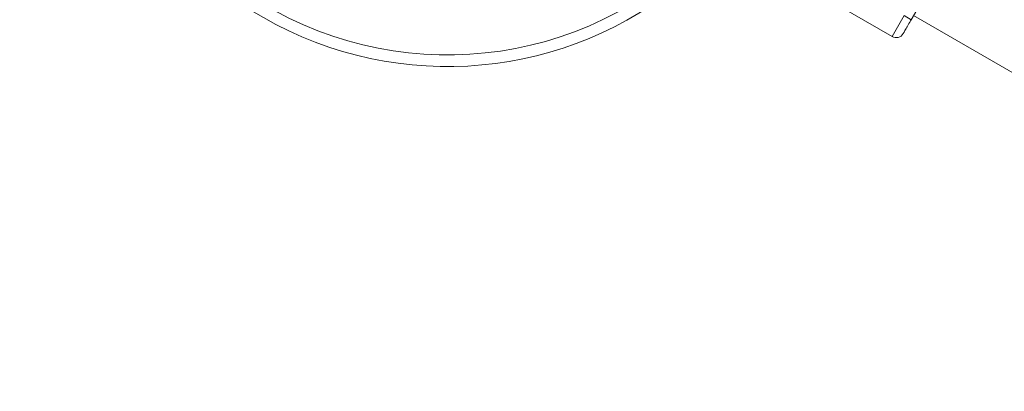
# Model space of a CAD drawing. Units: inches. Extents: x 0.6 to 16.4, y 0.4 to 10.6.
# Drawn here: x 7.9 to 8, y 7.9 to 8 of the extents above; entities that cross this region are included whole.
import ezdxf

# ---------------------------------------------------------------- set-up
doc = ezdxf.new("R2010")
doc.units = ezdxf.units.IN
doc.header["$MEASUREMENT"] = 0
doc.styles.add('SLDTEXTSTYLE0', font='TXT', dxfattribs={"width": 0.605})
doc.dimstyles.new('SLDDIMSTYLE0', dxfattribs={"dimtxt": 0.1011149088541667, "dimasz": 0.1, "dimexe": 0, "dimexo": 0.0625, "dimgap": 0.02527872721354166, "dimtad": 0, "dimtih": 1, "dimtoh": 1, "dimdec": 6, "dimlfac": 23, "dimrnd": 1e-09, "dimzin": 12, "dimdsep": 46, "dimlunit": 5, "dimtxsty": 'SLDTEXTSTYLE0', "dimsah": 1, "dimcen": 0.09, "dimadec": 0, "dimazin": 3, "dimtfac": 1, "dimtdec": 3, "dimtofl": 0, "dimtmove": 0, "dimatfit": 3, "dimfxl": 0, "dimfrac": 2, "dimtolj": 1, "dimtzin": 12, "dimarcsym": 0})

# ---------------------------------------------------------------- blocks, each defined once
blk = doc.blocks.new('_D_29')
at = {"color": 7, "linetype": 'Continuous', "lineweight": 0}
for p, q in [((6.48559853822189, 7.334771555179895), (6.485598538221897, 10.48085127805337)), ((10.24889347146393, 8.886621413938656), (10.24889347146393, 10.48085127805336)), ((6.485598538221897, 10.35585127805337), (8.102874838881188, 10.35585127805337)), ((10.24889347146393, 10.35585127805336), (8.631617170804645, 10.35585127805337))]:
    blk.add_line(p, q, dxfattribs=at)
at = {"color": 7, "linetype": 'Continuous', "lineweight": 18}
for points in [[(6.485598538221897, 10.35585127805337), (6.585598538221896, 10.33585127805337), (6.585598538221896, 10.37585127805337)], [(10.24889347146393, 10.35585127805336), (10.14889347146393, 10.37585127805336), (10.14889347146393, 10.33585127805336)]]:
    blk.add_solid(points, dxfattribs=at)
at = {"color": 7, "linetype": 'Continuous', "lineweight": 18, "insert": (8.102874838881188, 10.41248642475687), "char_height": 0.1041666666666667, "attachment_point": 1, "style": 'SLDTEXTSTYLE0'}
blk.add_mtext('86 9/16"', dxfattribs=at)

msp = doc.modelspace()

# ---------------------------------------------------------------- linework, layer by layer
at = {"color": 7, "linetype": 'Continuous', "lineweight": 18}
for p, q in [((7.908294935108258, 7.986662761793299), (7.946282852550148, 7.96473042743227)), ((7.948307865733804, 7.966526110598441), (7.953443093395565, 7.975420585817042)), ((7.946282852550148, 7.96473042743227), (7.947566659465588, 7.966954046236921)), ((7.948307865733804, 7.966526110598441), (7.947566659465588, 7.966954046236921)), ((7.948564627116893, 7.966970834359371), (7.963388752481228, 7.958412121589772))]:
    msp.add_line(p, q, dxfattribs=at)
for centre, radius, start, end in [((7.898991040789513, 8.00092884290134), 0.03815909163710986, 359.446160052774, 318.3541796718737), ((7.898991040789513, 8.00092884290134), 0.03939130434782694, 179.446160052776, 318.723335106937), ((7.946710788188629, 7.965471633700488), 0.0008558712769607471, 239.9999999999797, 329.9999999999499)]:
    msp.add_arc(centre, radius, start, end, dxfattribs=at)
msp.add_open_spline([(7.948307865733804, 7.966526110598441), (7.948200236694202, 7.96633969163348), (7.948034124737007, 7.966051977283873), (7.947834660584799, 7.965706495237961), (7.947698517790844, 7.965470689001744), (7.947587848425041, 7.965279004037333), (7.947481250353749, 7.965094370761866), (7.947463490777731, 7.965063610273882), (7.947451994456845, 7.965043698062007)], degree=3, knots=[0, 0, 0, 0, 0.2394429522945886, 0.3695502402437084, 0.4999998458560966, 0.6301072877500219, 0.7605570477054119, 1, 1, 1, 1], dxfattribs=at)

# ---------------------------------------------------------------- dimensions: what is measured, and where the dimension line sits
dim = msp.add_linear_dim(base=(10.24889347146393, 10.35585127805336), p1=(6.48559853822189, 7.284771555179895), p2=(10.24889347146393, 8.836621413938655), dimstyle='SLDDIMSTYLE0', dxfattribs=at)
dim.commit()
dim.dimension.update_dxf_attribs({"geometry": '_D_29', "text_midpoint": (8.367246004842915, 10.35585127805337), "dimtype": 160})

doc.saveas('drawing.dxf')
